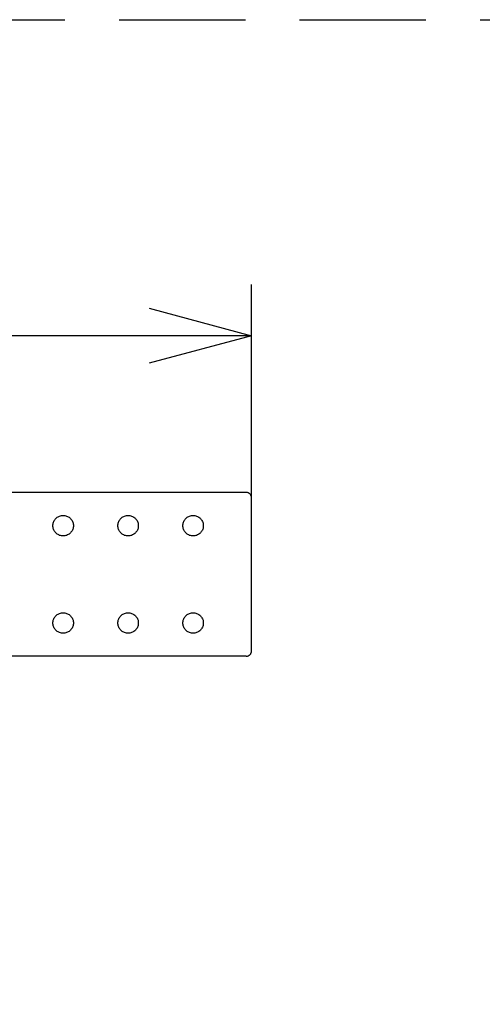
# Model space of a CAD drawing. Extents: x -900 to 900, y -1343 to 1332.
# Drawn here: x 612 to 702, y -537 to -344 of the extents above; entities that cross this region are included whole.
import ezdxf

# ---------------------------------------------------------------- set-up
doc = ezdxf.new("R2010")
doc.units = 0
doc.header["$LTSCALE"] = 50.8
doc.linetypes.add('______-2', pattern=[0.694427, 0.486069, -0.208359])
doc.layers.add('DIMENTIONS', color=7, linetype='CONTINUOUS')

msp = doc.modelspace()

# ---------------------------------------------------------------- linework, layer by layer
at = {"layer": 'DIMENTIONS', "color": 7, "linetype": 'CONTINUOUS'}
for p, q in [((657.22, -440.68), (657.22, -396.06)), ((657.22, -406.06), (492.22, -406.06)), ((656.22, -436.68), (514.22, -436.68)), ((656.31, -436.68), (656.22, -436.68)), ((656.4, -436.7), (656.31, -436.68)), ((656.48, -436.71), (656.4, -436.7)), ((656.57, -436.74), (656.48, -436.71)), ((656.65, -436.77), (656.57, -436.74)), ((656.72, -436.81), (656.65, -436.77)), ((656.8, -436.86), (656.72, -436.81)), ((656.87, -436.91), (656.8, -436.86)), ((656.93, -436.97), (656.87, -436.91)), ((656.99, -437.04), (656.93, -436.97)), ((657.04, -437.11), (656.99, -437.04)), ((657.09, -437.18), (657.04, -437.11)), ((657.13, -437.26), (657.09, -437.18)), ((657.16, -437.34), (657.13, -437.26)), ((657.19, -437.42), (657.16, -437.34)), ((657.21, -437.51), (657.19, -437.42)), ((657.22, -437.59), (657.21, -437.51)), ((657.22, -437.68), (657.22, -437.59)), ((657.22, -467.68), (657.22, -437.68)), ((618.54, -442.5), (618.61, -442.34)), ((618.61, -442.34), (618.69, -442.18)), ((618.69, -442.18), (618.79, -442.03)), ((618.79, -442.03), (618.89, -441.89)), ((618.89, -441.89), (619.01, -441.77)), ((619.01, -441.77), (619.14, -441.65)), ((619.14, -441.65), (619.28, -441.54)), ((619.28, -441.54), (619.42, -441.45)), ((619.42, -441.45), (619.58, -441.37)), ((619.58, -441.37), (619.74, -441.3)), ((619.74, -441.3), (619.91, -441.25)), ((619.91, -441.25), (620.08, -441.21)), ((620.08, -441.21), (620.25, -441.19)), ((620.25, -441.19), (620.42, -441.18)), ((620.42, -441.18), (620.6, -441.19)), ((620.6, -441.19), (620.77, -441.21)), ((620.77, -441.21), (620.94, -441.25)), ((620.94, -441.25), (621.11, -441.3)), ((621.11, -441.3), (621.27, -441.37)), ((621.27, -441.37), (621.42, -441.45)), ((621.42, -441.45), (621.57, -441.54)), ((621.57, -441.54), (621.71, -441.65)), ((621.71, -441.65), (621.84, -441.77)), ((621.84, -441.77), (621.96, -441.89)), ((621.96, -441.89), (622.06, -442.03)), ((622.06, -442.03), (622.16, -442.18)), ((622.16, -442.18), (622.24, -442.34)), ((622.24, -442.34), (622.3, -442.5)), ((631.24, -442.5), (631.31, -442.34)), ((631.31, -442.34), (631.39, -442.18)), ((631.39, -442.18), (631.49, -442.03)), ((631.49, -442.03), (631.59, -441.89)), ((631.59, -441.89), (631.71, -441.77)), ((631.71, -441.77), (631.84, -441.65)), ((631.84, -441.65), (631.98, -441.54)), ((631.98, -441.54), (632.12, -441.45)), ((632.12, -441.45), (632.28, -441.37)), ((632.28, -441.37), (632.44, -441.3)), ((632.44, -441.3), (632.61, -441.25)), ((632.61, -441.25), (632.78, -441.21)), ((632.78, -441.21), (632.95, -441.19)), ((632.95, -441.19), (633.12, -441.18)), ((633.12, -441.18), (633.3, -441.19)), ((633.3, -441.19), (633.47, -441.21)), ((633.47, -441.21), (633.64, -441.25)), ((633.64, -441.25), (633.81, -441.3)), ((633.81, -441.3), (633.97, -441.37)), ((633.97, -441.37), (634.12, -441.45)), ((634.12, -441.45), (634.27, -441.54)), ((634.27, -441.54), (634.41, -441.65)), ((634.41, -441.65), (634.54, -441.77)), ((634.54, -441.77), (634.66, -441.89)), ((634.66, -441.89), (634.76, -442.03)), ((634.76, -442.03), (634.86, -442.18)), ((634.86, -442.18), (634.94, -442.34)), ((634.94, -442.34), (635, -442.5)), ((643.94, -442.5), (644.01, -442.34)), ((644.01, -442.34), (644.09, -442.18)), ((644.09, -442.18), (644.19, -442.03)), ((644.19, -442.03), (644.29, -441.89)), ((644.29, -441.89), (644.41, -441.77)), ((644.41, -441.77), (644.54, -441.65)), ((644.54, -441.65), (644.68, -441.54)), ((644.68, -441.54), (644.82, -441.45)), ((644.82, -441.45), (644.98, -441.37)), ((644.98, -441.37), (645.14, -441.3)), ((645.14, -441.3), (645.31, -441.25)), ((645.31, -441.25), (645.48, -441.21)), ((645.48, -441.21), (645.65, -441.19)), ((645.65, -441.19), (645.82, -441.18)), ((645.82, -441.18), (646, -441.19)), ((646, -441.19), (646.17, -441.21)), ((646.17, -441.21), (646.34, -441.25)), ((646.34, -441.25), (646.51, -441.3)), ((646.51, -441.3), (646.67, -441.37)), ((646.67, -441.37), (646.82, -441.45)), ((646.82, -441.45), (646.97, -441.54)), ((646.97, -441.54), (647.11, -441.65)), ((647.11, -441.65), (647.24, -441.77)), ((647.24, -441.77), (647.36, -441.89)), ((647.36, -441.89), (647.46, -442.03)), ((647.46, -442.03), (647.56, -442.18)), ((647.56, -442.18), (647.64, -442.34)), ((647.64, -442.34), (647.7, -442.5)), ((618.42, -443.18), (618.43, -443.01)), ((618.43, -443.35), (618.42, -443.18)), ((618.43, -443.01), (618.45, -442.83)), ((618.45, -443.53), (618.43, -443.35)), ((618.45, -442.83), (618.49, -442.66)), ((618.49, -443.7), (618.45, -443.53)), ((618.49, -442.66), (618.54, -442.5)), ((618.54, -443.86), (618.49, -443.7)), ((618.61, -444.03), (618.54, -443.86)), ((618.69, -444.18), (618.61, -444.03)), ((618.79, -444.33), (618.69, -444.18)), ((622.16, -444.18), (622.06, -444.33)), ((622.24, -444.03), (622.16, -444.18)), ((622.3, -443.86), (622.24, -444.03)), ((622.3, -442.5), (622.36, -442.66)), ((622.36, -443.7), (622.3, -443.86)), ((622.36, -442.66), (622.39, -442.83)), ((622.39, -443.53), (622.36, -443.7)), ((622.39, -442.83), (622.42, -443.01)), ((622.42, -443.35), (622.39, -443.53)), ((622.42, -443.01), (622.42, -443.18)), ((622.42, -443.18), (622.42, -443.35)), ((631.12, -443.18), (631.13, -443.01)), ((631.13, -443.35), (631.12, -443.18)), ((631.13, -443.01), (631.15, -442.83)), ((631.15, -443.53), (631.13, -443.35)), ((631.15, -442.83), (631.19, -442.66)), ((631.19, -443.7), (631.15, -443.53)), ((631.19, -442.66), (631.24, -442.5)), ((631.24, -443.86), (631.19, -443.7)), ((631.31, -444.03), (631.24, -443.86)), ((631.39, -444.18), (631.31, -444.03)), ((631.49, -444.33), (631.39, -444.18)), ((634.86, -444.18), (634.76, -444.33)), ((634.94, -444.03), (634.86, -444.18)), ((635, -443.86), (634.94, -444.03)), ((635, -442.5), (635.06, -442.66)), ((635.06, -443.7), (635, -443.86)), ((635.06, -442.66), (635.09, -442.83)), ((635.09, -443.53), (635.06, -443.7)), ((635.09, -442.83), (635.12, -443.01)), ((635.12, -443.35), (635.09, -443.53)), ((635.12, -443.01), (635.12, -443.18)), ((635.12, -443.18), (635.12, -443.35)), ((643.82, -443.18), (643.83, -443.01)), ((643.83, -443.35), (643.82, -443.18)), ((643.83, -443.01), (643.85, -442.83)), ((643.85, -443.53), (643.83, -443.35)), ((643.85, -442.83), (643.89, -442.66)), ((643.89, -443.7), (643.85, -443.53)), ((643.89, -442.66), (643.94, -442.5)), ((643.94, -443.86), (643.89, -443.7)), ((644.01, -444.03), (643.94, -443.86)), ((644.09, -444.18), (644.01, -444.03)), ((644.19, -444.33), (644.09, -444.18)), ((647.56, -444.18), (647.46, -444.33)), ((647.64, -444.03), (647.56, -444.18)), ((647.7, -443.86), (647.64, -444.03)), ((647.7, -442.5), (647.76, -442.66)), ((647.76, -443.7), (647.7, -443.86)), ((647.76, -442.66), (647.79, -442.83)), ((647.79, -443.53), (647.76, -443.7)), ((647.79, -442.83), (647.82, -443.01)), ((647.82, -443.35), (647.79, -443.53)), ((647.82, -443.01), (647.82, -443.18)), ((647.82, -443.18), (647.82, -443.35)), ((618.89, -444.47), (618.79, -444.33)), ((619.01, -444.59), (618.89, -444.47)), ((619.14, -444.71), (619.01, -444.59)), ((619.28, -444.82), (619.14, -444.71)), ((619.42, -444.91), (619.28, -444.82)), ((619.58, -444.99), (619.42, -444.91)), ((619.74, -445.06), (619.58, -444.99)), ((619.91, -445.11), (619.74, -445.06)), ((620.08, -445.15), (619.91, -445.11)), ((620.25, -445.17), (620.08, -445.15)), ((620.42, -445.18), (620.25, -445.17)), ((620.6, -445.17), (620.42, -445.18)), ((620.77, -445.15), (620.6, -445.17)), ((620.94, -445.11), (620.77, -445.15)), ((621.11, -445.06), (620.94, -445.11)), ((621.27, -444.99), (621.11, -445.06)), ((621.42, -444.91), (621.27, -444.99)), ((621.57, -444.82), (621.42, -444.91)), ((621.71, -444.71), (621.57, -444.82)), ((621.84, -444.59), (621.71, -444.71)), ((621.96, -444.47), (621.84, -444.59)), ((622.06, -444.33), (621.96, -444.47)), ((631.59, -444.47), (631.49, -444.33)), ((631.71, -444.59), (631.59, -444.47)), ((631.84, -444.71), (631.71, -444.59)), ((631.98, -444.82), (631.84, -444.71)), ((632.12, -444.91), (631.98, -444.82)), ((632.28, -444.99), (632.12, -444.91)), ((632.44, -445.06), (632.28, -444.99)), ((632.61, -445.11), (632.44, -445.06)), ((632.78, -445.15), (632.61, -445.11)), ((632.95, -445.17), (632.78, -445.15)), ((633.12, -445.18), (632.95, -445.17)), ((633.3, -445.17), (633.12, -445.18)), ((633.47, -445.15), (633.3, -445.17)), ((633.64, -445.11), (633.47, -445.15)), ((633.81, -445.06), (633.64, -445.11)), ((633.97, -444.99), (633.81, -445.06)), ((634.12, -444.91), (633.97, -444.99)), ((634.27, -444.82), (634.12, -444.91)), ((634.41, -444.71), (634.27, -444.82)), ((634.54, -444.59), (634.41, -444.71)), ((634.66, -444.47), (634.54, -444.59)), ((634.76, -444.33), (634.66, -444.47)), ((644.29, -444.47), (644.19, -444.33)), ((644.41, -444.59), (644.29, -444.47)), ((644.54, -444.71), (644.41, -444.59)), ((644.68, -444.82), (644.54, -444.71)), ((644.82, -444.91), (644.68, -444.82)), ((644.98, -444.99), (644.82, -444.91)), ((645.14, -445.06), (644.98, -444.99)), ((645.31, -445.11), (645.14, -445.06)), ((645.48, -445.15), (645.31, -445.11)), ((645.65, -445.17), (645.48, -445.15)), ((645.82, -445.18), (645.65, -445.17)), ((646, -445.17), (645.82, -445.18)), ((646.17, -445.15), (646, -445.17)), ((646.34, -445.11), (646.17, -445.15)), ((646.51, -445.06), (646.34, -445.11)), ((646.67, -444.99), (646.51, -445.06)), ((646.82, -444.91), (646.67, -444.99)), ((646.97, -444.82), (646.82, -444.91)), ((647.11, -444.71), (646.97, -444.82)), ((647.24, -444.59), (647.11, -444.71)), ((647.36, -444.47), (647.24, -444.59)), ((647.46, -444.33), (647.36, -444.47)), ((618.49, -461.66), (618.54, -461.5)), ((618.54, -461.5), (618.61, -461.34)), ((618.61, -461.34), (618.69, -461.18)), ((618.69, -461.18), (618.79, -461.03)), ((618.79, -461.03), (618.89, -460.89)), ((618.89, -460.89), (619.01, -460.77)), ((619.01, -460.77), (619.14, -460.65)), ((619.14, -460.65), (619.28, -460.54)), ((619.28, -460.54), (619.42, -460.45)), ((619.42, -460.45), (619.58, -460.37)), ((619.58, -460.37), (619.74, -460.3)), ((619.74, -460.3), (619.91, -460.25)), ((619.91, -460.25), (620.08, -460.21)), ((620.08, -460.21), (620.25, -460.19)), ((620.25, -460.19), (620.42, -460.18)), ((620.42, -460.18), (620.6, -460.19)), ((620.6, -460.19), (620.77, -460.21)), ((620.77, -460.21), (620.94, -460.25)), ((620.94, -460.25), (621.11, -460.3)), ((621.11, -460.3), (621.27, -460.37)), ((621.27, -460.37), (621.42, -460.45)), ((621.42, -460.45), (621.57, -460.54)), ((621.57, -460.54), (621.71, -460.65)), ((621.71, -460.65), (621.84, -460.77)), ((621.84, -460.77), (621.96, -460.89)), ((621.96, -460.89), (622.06, -461.03)), ((622.06, -461.03), (622.16, -461.18)), ((622.16, -461.18), (622.24, -461.34)), ((622.24, -461.34), (622.3, -461.5)), ((622.3, -461.5), (622.36, -461.66)), ((631.19, -461.66), (631.24, -461.5)), ((631.24, -461.5), (631.31, -461.34)), ((631.31, -461.34), (631.39, -461.18)), ((631.39, -461.18), (631.49, -461.03)), ((631.49, -461.03), (631.59, -460.89)), ((631.59, -460.89), (631.71, -460.77)), ((631.71, -460.77), (631.84, -460.65)), ((631.84, -460.65), (631.98, -460.54)), ((631.98, -460.54), (632.12, -460.45)), ((632.12, -460.45), (632.28, -460.37)), ((632.28, -460.37), (632.44, -460.3)), ((632.44, -460.3), (632.61, -460.25)), ((632.61, -460.25), (632.78, -460.21)), ((632.78, -460.21), (632.95, -460.19)), ((632.95, -460.19), (633.12, -460.18)), ((633.12, -460.18), (633.3, -460.19)), ((633.3, -460.19), (633.47, -460.21)), ((633.47, -460.21), (633.64, -460.25)), ((633.64, -460.25), (633.81, -460.3)), ((633.81, -460.3), (633.97, -460.37)), ((633.97, -460.37), (634.12, -460.45)), ((634.12, -460.45), (634.27, -460.54)), ((634.27, -460.54), (634.41, -460.65)), ((634.41, -460.65), (634.54, -460.77)), ((634.54, -460.77), (634.66, -460.89)), ((634.66, -460.89), (634.76, -461.03)), ((634.76, -461.03), (634.86, -461.18)), ((634.86, -461.18), (634.94, -461.34)), ((634.94, -461.34), (635, -461.5)), ((635, -461.5), (635.06, -461.66)), ((643.89, -461.66), (643.94, -461.5)), ((643.94, -461.5), (644.01, -461.34)), ((644.01, -461.34), (644.09, -461.18)), ((644.09, -461.18), (644.19, -461.03)), ((644.19, -461.03), (644.29, -460.89)), ((644.29, -460.89), (644.41, -460.77)), ((644.41, -460.77), (644.54, -460.65)), ((644.54, -460.65), (644.68, -460.54)), ((644.68, -460.54), (644.82, -460.45)), ((644.82, -460.45), (644.98, -460.37)), ((644.98, -460.37), (645.14, -460.3)), ((645.14, -460.3), (645.31, -460.25)), ((645.31, -460.25), (645.48, -460.21)), ((645.48, -460.21), (645.65, -460.19)), ((645.65, -460.19), (645.82, -460.18)), ((645.82, -460.18), (646, -460.19)), ((646, -460.19), (646.17, -460.21)), ((646.17, -460.21), (646.34, -460.25)), ((646.34, -460.25), (646.51, -460.3)), ((646.51, -460.3), (646.67, -460.37)), ((646.67, -460.37), (646.82, -460.45)), ((646.82, -460.45), (646.97, -460.54)), ((646.97, -460.54), (647.11, -460.65)), ((647.11, -460.65), (647.24, -460.77)), ((647.24, -460.77), (647.36, -460.89)), ((647.36, -460.89), (647.46, -461.03)), ((647.46, -461.03), (647.56, -461.18)), ((647.56, -461.18), (647.64, -461.34)), ((647.64, -461.34), (647.7, -461.5)), ((647.7, -461.5), (647.76, -461.66)), ((618.42, -462.18), (618.43, -462.01)), ((618.43, -462.35), (618.42, -462.18)), ((618.43, -462.01), (618.45, -461.83)), ((618.45, -462.53), (618.43, -462.35)), ((618.45, -461.83), (618.49, -461.66)), ((618.49, -462.7), (618.45, -462.53)), ((618.54, -462.86), (618.49, -462.7)), ((618.61, -463.03), (618.54, -462.86)), ((618.69, -463.18), (618.61, -463.03)), ((618.79, -463.33), (618.69, -463.18)), ((618.89, -463.47), (618.79, -463.33)), ((619.01, -463.59), (618.89, -463.47)), ((621.96, -463.47), (621.84, -463.59)), ((622.06, -463.33), (621.96, -463.47)), ((622.16, -463.18), (622.06, -463.33)), ((622.24, -463.03), (622.16, -463.18)), ((622.3, -462.86), (622.24, -463.03)), ((622.36, -462.7), (622.3, -462.86)), ((622.36, -461.66), (622.39, -461.83)), ((622.39, -462.53), (622.36, -462.7)), ((622.39, -461.83), (622.42, -462.01)), ((622.42, -462.35), (622.39, -462.53)), ((622.42, -462.01), (622.42, -462.18)), ((622.42, -462.18), (622.42, -462.35)), ((631.12, -462.18), (631.13, -462.01)), ((631.13, -462.35), (631.12, -462.18)), ((631.13, -462.01), (631.15, -461.83)), ((631.15, -462.53), (631.13, -462.35)), ((631.15, -461.83), (631.19, -461.66)), ((631.19, -462.7), (631.15, -462.53)), ((631.24, -462.86), (631.19, -462.7)), ((631.31, -463.03), (631.24, -462.86)), ((631.39, -463.18), (631.31, -463.03)), ((631.49, -463.33), (631.39, -463.18)), ((631.59, -463.47), (631.49, -463.33)), ((631.71, -463.59), (631.59, -463.47)), ((634.66, -463.47), (634.54, -463.59)), ((634.76, -463.33), (634.66, -463.47)), ((634.86, -463.18), (634.76, -463.33)), ((634.94, -463.03), (634.86, -463.18)), ((635, -462.86), (634.94, -463.03)), ((635.06, -462.7), (635, -462.86)), ((635.06, -461.66), (635.09, -461.83)), ((635.09, -462.53), (635.06, -462.7)), ((635.09, -461.83), (635.12, -462.01)), ((635.12, -462.35), (635.09, -462.53)), ((635.12, -462.01), (635.12, -462.18)), ((635.12, -462.18), (635.12, -462.35)), ((643.82, -462.18), (643.83, -462.01)), ((643.83, -462.35), (643.82, -462.18)), ((643.83, -462.01), (643.85, -461.83)), ((643.85, -462.53), (643.83, -462.35)), ((643.85, -461.83), (643.89, -461.66)), ((643.89, -462.7), (643.85, -462.53)), ((643.94, -462.86), (643.89, -462.7)), ((644.01, -463.03), (643.94, -462.86)), ((644.09, -463.18), (644.01, -463.03)), ((644.19, -463.33), (644.09, -463.18)), ((644.29, -463.47), (644.19, -463.33)), ((644.41, -463.59), (644.29, -463.47)), ((647.36, -463.47), (647.24, -463.59)), ((647.46, -463.33), (647.36, -463.47)), ((647.56, -463.18), (647.46, -463.33)), ((647.64, -463.03), (647.56, -463.18)), ((647.7, -462.86), (647.64, -463.03)), ((647.76, -462.7), (647.7, -462.86)), ((647.76, -461.66), (647.79, -461.83)), ((647.79, -462.53), (647.76, -462.7)), ((647.79, -461.83), (647.82, -462.01)), ((647.82, -462.35), (647.79, -462.53)), ((647.82, -462.01), (647.82, -462.18)), ((647.82, -462.18), (647.82, -462.35)), ((619.14, -463.71), (619.01, -463.59)), ((619.28, -463.82), (619.14, -463.71)), ((619.42, -463.91), (619.28, -463.82)), ((619.58, -463.99), (619.42, -463.91)), ((619.74, -464.06), (619.58, -463.99)), ((619.91, -464.11), (619.74, -464.06)), ((620.08, -464.15), (619.91, -464.11)), ((620.25, -464.17), (620.08, -464.15)), ((620.42, -464.18), (620.25, -464.17)), ((620.6, -464.17), (620.42, -464.18)), ((620.77, -464.15), (620.6, -464.17)), ((620.94, -464.11), (620.77, -464.15)), ((621.11, -464.06), (620.94, -464.11)), ((621.27, -463.99), (621.11, -464.06)), ((621.42, -463.91), (621.27, -463.99)), ((621.57, -463.82), (621.42, -463.91)), ((621.71, -463.71), (621.57, -463.82)), ((621.84, -463.59), (621.71, -463.71)), ((631.84, -463.71), (631.71, -463.59)), ((631.98, -463.82), (631.84, -463.71)), ((632.12, -463.91), (631.98, -463.82)), ((632.28, -463.99), (632.12, -463.91)), ((632.44, -464.06), (632.28, -463.99)), ((632.61, -464.11), (632.44, -464.06)), ((632.78, -464.15), (632.61, -464.11)), ((632.95, -464.17), (632.78, -464.15)), ((633.12, -464.18), (632.95, -464.17)), ((633.3, -464.17), (633.12, -464.18)), ((633.47, -464.15), (633.3, -464.17)), ((633.64, -464.11), (633.47, -464.15)), ((633.81, -464.06), (633.64, -464.11)), ((633.97, -463.99), (633.81, -464.06)), ((634.12, -463.91), (633.97, -463.99)), ((634.27, -463.82), (634.12, -463.91)), ((634.41, -463.71), (634.27, -463.82)), ((634.54, -463.59), (634.41, -463.71)), ((644.54, -463.71), (644.41, -463.59)), ((644.68, -463.82), (644.54, -463.71)), ((644.82, -463.91), (644.68, -463.82)), ((644.98, -463.99), (644.82, -463.91)), ((645.14, -464.06), (644.98, -463.99)), ((645.31, -464.11), (645.14, -464.06)), ((645.48, -464.15), (645.31, -464.11)), ((645.65, -464.17), (645.48, -464.15)), ((645.82, -464.18), (645.65, -464.17)), ((646, -464.17), (645.82, -464.18)), ((646.17, -464.15), (646, -464.17)), ((646.34, -464.11), (646.17, -464.15)), ((646.51, -464.06), (646.34, -464.11)), ((646.67, -463.99), (646.51, -464.06)), ((646.82, -463.91), (646.67, -463.99)), ((646.97, -463.82), (646.82, -463.91)), ((647.11, -463.71), (646.97, -463.82)), ((647.24, -463.59), (647.11, -463.71)), ((656.22, -468.68), (514.22, -468.68)), ((656.22, -468.68), (656.31, -468.68)), ((656.31, -468.68), (656.4, -468.67)), ((656.4, -468.67), (656.48, -468.65)), ((656.48, -468.65), (656.57, -468.62)), ((656.57, -468.62), (656.65, -468.59)), ((656.65, -468.59), (656.72, -468.55)), ((656.72, -468.55), (656.8, -468.5)), ((656.8, -468.5), (656.87, -468.45)), ((656.87, -468.45), (656.93, -468.39)), ((656.93, -468.39), (656.99, -468.32)), ((656.99, -468.32), (657.04, -468.25)), ((657.04, -468.25), (657.09, -468.18)), ((657.09, -468.18), (657.13, -468.1)), ((657.13, -468.1), (657.16, -468.02)), ((657.16, -468.02), (657.19, -467.94)), ((657.19, -467.94), (657.21, -467.85)), ((657.21, -467.85), (657.22, -467.77)), ((657.22, -467.77), (657.22, -467.68))]:
    msp.add_line(p, q, dxfattribs=at)
at = {"layer": 'DIMENTIONS', "color": 7, "linetype": '______-2', "flags": 128}
msp.add_lwpolyline([(313.87, -344.33), (804.26, -344.33), (804.26, -751.78), (313.87, -751.78)], close=True, dxfattribs=at)
at = {"layer": 'DIMENTIONS', "color": 7, "linetype": 'CONTINUOUS', "flags": 128}
msp.add_lwpolyline([(637.23, -400.7), (657.22, -406.06), (637.23, -411.42)], dxfattribs=at)

doc.saveas('drawing.dxf')
